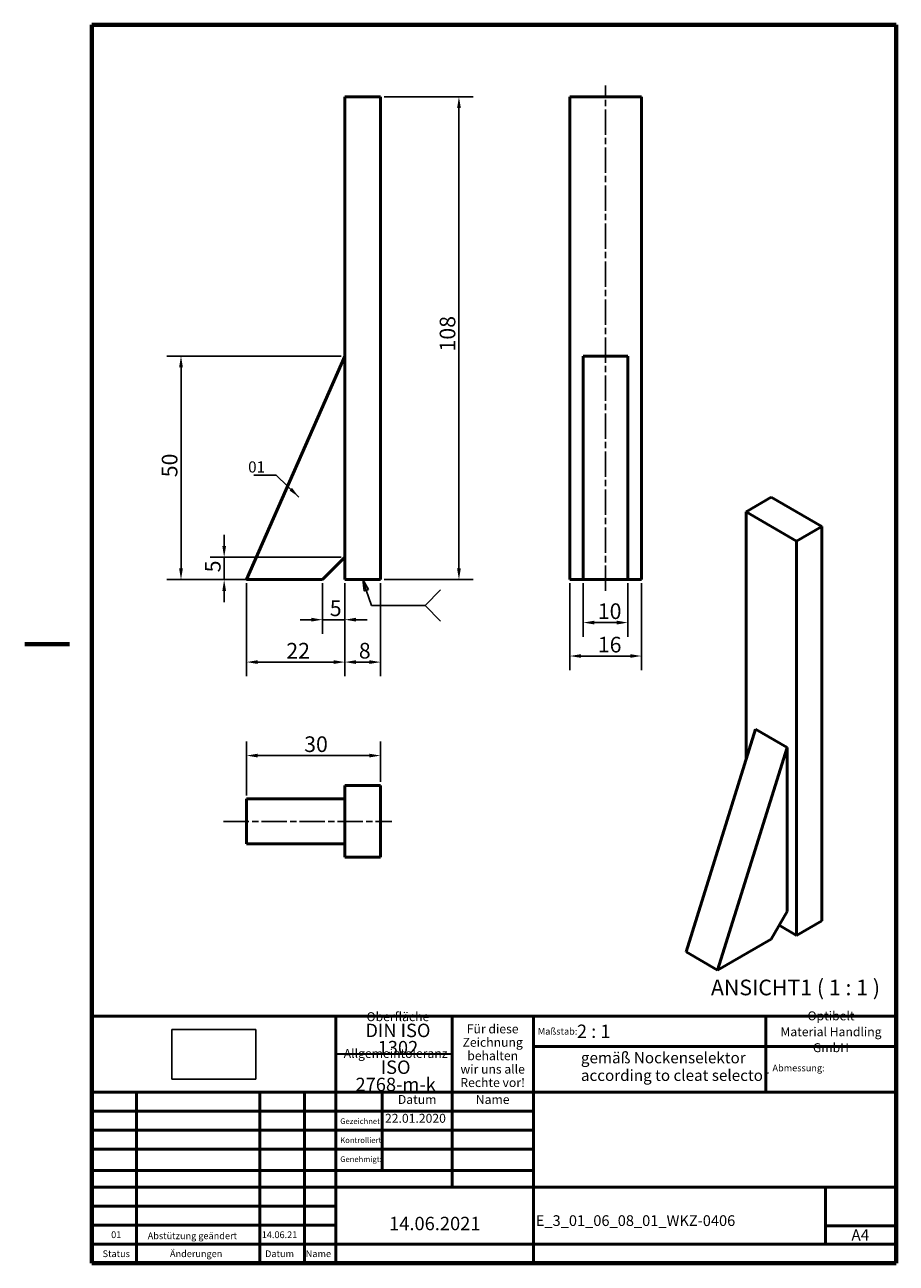
# Model space of a CAD drawing. Units: millimetres. Extents: x 5 to 200, y 10 to 287.
import ezdxf
from ezdxf.enums import TextEntityAlignment as Align

# ---------------------------------------------------------------- set-up
doc = ezdxf.new("R2010")
doc.units = ezdxf.units.MM
doc.linetypes.add('CHAIN', pattern=[0.3543, 0.2362, -0.0295, 0.0591, -0.0295])
for name, color, linetype, lineweight in [('Bemaßung (ISO)', 7, 'Continuous', 25), ('Mittellinie (ISO)', 7, 'Continuous', 25), ('Rahmen (ISO)', 7, 'Continuous', 70), ('Sichtbar (ISO)', 7, 'Continuous', 50), ('Symbol (ISO)', 7, 'Continuous', 25), ('Titel (ISO)', 7, 'Continuous', 50), ('Titel 0_35', 7, 'Continuous', 35)]:
    doc.layers.add(name, color=color, linetype=linetype, lineweight=lineweight)
doc.styles.add('Notiztext (DIN)', font='isocpeur.ttf')
doc.styles.add('Textstil11', font='isocpeur.ttf')
doc.styles.add('Textstil12', font='isocpeur.ttf')
doc.styles.add('Textstil13', font='isocpeur.ttf')
doc.styles.add('Textstil14', font='isocpeur.ttf')
doc.styles.add('Textstil26', font='isocpeur.ttf')
doc.styles.add('Textstil27', font='isocpeur.ttf')
doc.styles.add('Textstil40', font='isocpeur.ttf')
doc.styles.add('Textstil41', font='isocpeur.ttf')
doc.dimstyles.new('Standard (DIN)', dxfattribs={"dimtxt": 3.5, "dimasz": 2.5, "dimexe": 3.175, "dimexo": 0.8, "dimgap": 0.8, "dimtad": 1, "dimdec": 3, "dimrnd": 1e-08, "dimtxsty": 'Notiztext (DIN)', "dimcen": 0.09, "dimdle": 10, "dimclrd": 256, "dimclre": 256, "dimclrt": 256, "dimadec": 3, "dimazin": 2, "dimtfac": 1, "dimtmove": 0, "dimatfit": 3, "dimfxl": 1, "dimtolj": 1, "dimlwd": -1, "dimlwe": -1, "dimarcsym": 0})
doc.dimstyles.new('Standard - Methode 2a (DIN)$7', dxfattribs={"dimtxt": 3.5, "dimasz": 2.5, "dimexe": 3.175, "dimexo": 0.8, "dimgap": 0.8, "dimtad": 1, "dimtih": 1, "dimtoh": 1, "dimrnd": 1e-08, "dimtxsty": 'Notiztext (DIN)', "dimcen": 0.09, "dimdle": 10, "dimclrd": 256, "dimclre": 256, "dimclrt": 256, "dimazin": 2, "dimtfac": 1, "dimtmove": 0, "dimatfit": 3, "dimfxl": 1, "dimtolj": 1, "dimlwd": -1, "dimlwe": -1, "dimarcsym": 0})
picture_1 = doc.add_image_def('image1.jpg', size_in_pixel=(599, 354))

# ---------------------------------------------------------------- blocks, each defined once
blk = doc.blocks.new('logo1-Optibelt')
image = blk.add_image(picture_1, insert=(8.95, 1.47), size_in_units=(9.4, 5.56))
image.dxf.flags = 7
blk = doc.blocks.new('Schriftfelder Schriftfeld Optibelt Material Handling')
at = {"layer": 'Titel (ISO)'}
for p, q in [((285.4, 155.08), (105.4, 155.08)), ((105.4, 155.08), (105.4, 99.83)), ((160, 99.83), (160, 155.08)), ((186, 138.08), (186, 155.08)), ((204.2, 99.83), (204.2, 155.08)), ((256.23, 138.08), (256.23, 155.08)), ((285.4, 99.83), (285.4, 155.08)), ((204.2, 148.33), (285.4, 148.33)), ((105.4, 138.08), (285.4, 138.08)), ((115.4, 99.83), (115.4, 138.08)), ((143, 99.83), (143, 138.08)), ((153, 99.83), (153, 138.08)), ((170.4, 120.56), (170.4, 138.08)), ((186, 116.83), (186, 138.08)), ((105.4, 133.83), (160, 133.83)), ((160, 133.83), (204.2, 133.83)), ((105.4, 129.58), (160, 129.58)), ((160, 129.58), (204.2, 129.58)), ((105.4, 125.33), (160, 125.33)), ((160, 125.33), (204.2, 125.33)), ((105.4, 120.56), (160, 120.56)), ((160, 120.56), (204.2, 120.56)), ((105.4, 116.83), (160, 116.83)), ((153, 116.83), (285.4, 116.83)), ((269.6, 104.08), (269.6, 116.83)), ((105.4, 112.58), (160, 112.58)), ((160, 108.33), (105.4, 108.33)), ((269.6, 108.22), (285.4, 108.22)), ((105.4, 104.08), (160, 104.08)), ((160, 104.08), (204.2, 104.08)), ((197.2, 104.08), (285.4, 104.08)), ((105.4, 99.83), (285.4, 99.83))]:
    blk.add_line(p, q, dxfattribs=at)
at = {"layer": 'Titel 0_35'}
blk.add_line((186, 146.58), (160, 146.58), dxfattribs=at)
at = {"xscale": 2, "yscale": 2, "zscale": 2}
blk.add_blockref('logo1-Optibelt', (105.4, 138.08), dxfattribs=at)
at = {"layer": 'Titel (ISO)', "style": 'Textstil14'}
for s, p in [('Datum', (178.2, 134.83)), ('Name', (195.1, 134.83))]:
    blk.add_text(s, height=2, dxfattribs=at).set_placement(p, align=Align.BOTTOM_CENTER)
at = {"layer": 'Titel (ISO)', "style": 'Textstil26'}
for s, p in [('Gezeichnet', (161, 130.58)), ('Kontrolliert', (161, 126.33)), ('Genehmigt:', (161, 122.08))]:
    blk.add_text(s, height=1.25, dxfattribs=at).set_placement(p, align=Align.BOTTOM_LEFT)
at = {"layer": 'Titel (ISO)', "style": 'Textstil13'}
for s, p in [('01', (110.87, 106.2)), ('Abstützung geändert', (127.9, 105.96)), ('14.06.21', (147.41, 106.2)), ('Status', (110.87, 101.95)), ('Status', (110.87, 101.95)), ('Änderungen', (128.75, 101.95)), ('Änderungen', (128.75, 101.95)), ('Datum', (147.41, 101.95)), ('Datum', (147.41, 101.95)), ('Name', (156.1, 101.95)), ('Name', (156.1, 101.95))]:
    blk.add_text(s, height=1.5, dxfattribs=at).set_placement(p, align=Align.MIDDLE_CENTER)
at = {"layer": 'Titel (ISO)', "insert": (270.8, 151.6), "char_height": 2, "width": 29.2025, "attachment_point": 5, "line_spacing_factor": 1.068348, "style": 'Notiztext (DIN)'}
blk.add_mtext('\\fISOCPEUR|b0|i0;\\H2.0000;Optibelt\\PMaterial Handling GmbH', dxfattribs=at)
at = {"layer": 'Titel (ISO)', "style": 'Notiztext (DIN)'}
for s, insert, char_height, width, attachment_point in [('\\fISOCPEUR|b0|i0;\\H1.5000;Maßstab:', (205.2, 151.7), 1.5, 17.9234, 4), ('\\fISOCPEUR|b0|i0;\\H3.0000;14.06.2021', (182.15, 108.71), 3, 21.3377, 5)]:
    blk.add_mtext(s, dxfattribs=dict(at, insert=insert, char_height=char_height, width=width, attachment_point=attachment_point))
at = {"layer": 'Titel (ISO)', "insert": (214.84, 147.04), "char_height": 2.5, "attachment_point": 1, "line_spacing_factor": 0.944221, "style": 'Notiztext (DIN)'}
blk.add_mtext('\\fArial|b0|i0;\\H2.5000;gemäß Nockenselektor\\Paccording to cleat selector', dxfattribs=at)
at = {"layer": 'Titel (ISO)'}
for tag, p, height, style in [('Maßstab_001', (213.96, 150.21), 2.99, 'Textstil40'), ('ERSTELLUNGSDATUM_001', (171, 131.24), 2, 'Textstil14'), ('BEZEICHNUNG_001', (229.2, 129.34), 5, 'Textstil11'), ('BAUTEILNUMMER_001', (204.75, 108.16), 2.4, 'Textstil41'), ('Blattgröße_001', (275.38, 104.9), 2.5, 'Textstil12')]:
    blk.add_attdef(tag, p, '', height=height, dxfattribs=dict(at, style=style))
at = {"layer": 'Titel (ISO)', "style": 'Textstil14'}
for tag, p in [('KONTROLLDATUM', (171.4, 126.33)), ('KONTROLLIERT_VON', (187, 126.33)), ('GENEHM.DAT._KONSTR.', (171.53, 122.13)), ('KONSTR._GEN._VON', (187, 122.08))]:
    blk.add_attdef(tag, text='', height=2, dxfattribs=at).set_placement(p, align=Align.BOTTOM_LEFT)
at = {"layer": 'Titel (ISO)', "style": 'Textstil27'}
blk.add_attdef('PROJEKT', text='', height=4, dxfattribs=at).set_placement((245, 122.79), align=Align.MIDDLE_CENTER)
at = {"layer": 'Titel 0_35', "attachment_point": 5, "style": 'Notiztext (DIN)'}
for s, insert, char_height, width, line_spacing_factor in [('\\fISOCPEUR|b0|i0;\\H2.0000;Oberfläche\\P\\fISOCPEUR|b0|i0;\\H3.0000;DIN ISO 1302', (173.9, 151.26), 3.5, 24.5463, 0.771429), ('\\fISOCPEUR|b0|i0;\\H2.0000;Für diese Zeichnung\\Pbehalten wir uns alle Rechte vor!', (195.1, 146.24), 2, 15.1929, 0.9), ('\\fISOCPEUR|b0|i0;\\H2.0000;Allgemeintoleranz\\P\\fISOCPEUR|b0|i0;\\H3.0000;ISO 2768-m-k', (173.39, 143.03), 3.5, 24.885, 0.771429)]:
    blk.add_mtext(s, dxfattribs=dict(at, insert=insert, char_height=char_height, width=width, line_spacing_factor=line_spacing_factor))
at = {"layer": 'Titel 0_35', "insert": (257.71, 144.24), "char_height": 1.5, "attachment_point": 1, "style": 'Notiztext (DIN)'}
blk.add_mtext('\\fISOCPEUR|b0|i0;\\H1.5000;Abmessung:\\P', dxfattribs=at)
blk = doc.blocks.new('*D4')
at = {"layer": 'Bemaßung (ISO)', "transparency": 16777216}
for p, q in [((76.62, 162.09), (76.62, 141.28)), ((84.62, 162.09), (84.62, 141.28)), ((79.12, 144.45), (82.12, 144.45))]:
    blk.add_line(p, q, dxfattribs=at)
for points in [[(79.12, 144.87), (79.12, 144.04), (76.62, 144.45)], [(82.12, 144.87), (82.12, 144.04), (84.62, 144.45)]]:
    blk.add_solid(points, dxfattribs=at)
at = {"layer": 'Defpoints', "color": 0, "transparency": 16777216}
for p in [(76.62, 162.89), (84.62, 162.89), (84.62, 144.45)]:
    blk.add_point(p, dxfattribs=at)
at = {"layer": 'Bemaßung (ISO)', "transparency": 16777216, "insert": (79.75, 148.75), "char_height": 3.5, "attachment_point": 1, "style": 'Notiztext (DIN)'}
blk.add_mtext('\\A1;8', dxfattribs=at)
blk = doc.blocks.new('*D5')
at = {"layer": 'Bemaßung (ISO)', "transparency": 16777216}
for p, q in [((54.62, 162.09), (54.62, 141.28)), ((76.62, 162.09), (76.62, 141.28)), ((57.12, 144.45), (74.12, 144.45))]:
    blk.add_line(p, q, dxfattribs=at)
for points in [[(57.12, 144.87), (57.12, 144.04), (54.62, 144.45)], [(74.12, 144.87), (74.12, 144.04), (76.62, 144.45)]]:
    blk.add_solid(points, dxfattribs=at)
at = {"layer": 'Defpoints', "color": 0, "transparency": 16777216}
for p in [(54.62, 162.89), (76.62, 162.89), (76.62, 144.45)]:
    blk.add_point(p, dxfattribs=at)
at = {"layer": 'Bemaßung (ISO)', "transparency": 16777216, "insert": (63.52, 148.75), "char_height": 3.5, "attachment_point": 1, "style": 'Notiztext (DIN)'}
blk.add_mtext('\\A1;22', dxfattribs=at)
blk = doc.blocks.new('Schweißsymbol1')
at = {"layer": 'Symbol (ISO)'}
for p, q in [((81.42, 160.52), (80.62, 162.89)), ((81.9, 160.68), (80.62, 162.89)), ((80.62, 162.89), (80.95, 160.36)), ((80.95, 160.36), (81.9, 160.68)), ((81.42, 160.52), (82.56, 157.13)), ((94.56, 157.13), (98.06, 160.63)), ((82.56, 157.13), (94.56, 157.13)), ((94.56, 157.13), (98.06, 153.63))]:
    blk.add_line(p, q, dxfattribs=at)
at = {"layer": 'Symbol (ISO)', "flags": 128}
blk.add_lwpolyline([(81.9, 160.68), (80.62, 162.89), (80.95, 160.36), (81.9, 160.68)], dxfattribs=at)
at = {"layer": 'Symbol (ISO)'}
blk.add_solid([(81.9, 160.68), (80.62, 162.89), (80.95, 160.36), (81.9, 160.68)], dxfattribs=at)
blk = doc.blocks.new('*D7')
at = {"layer": 'Bemaßung (ISO)', "transparency": 16777216}
for p, q in [((85.42, 270.89), (105.33, 270.89)), ((102.15, 165.39), (102.15, 268.39)), ((85.42, 162.89), (105.33, 162.89))]:
    blk.add_line(p, q, dxfattribs=at)
for points in [[(101.74, 268.39), (102.57, 268.39), (102.15, 270.89)], [(101.74, 165.39), (102.57, 165.39), (102.15, 162.89)]]:
    blk.add_solid(points, dxfattribs=at)
at = {"layer": 'Defpoints', "color": 0, "transparency": 16777216}
for p in [(84.62, 270.89), (102.15, 270.89), (84.62, 162.89)]:
    blk.add_point(p, dxfattribs=at)
at = {"layer": 'Bemaßung (ISO)', "transparency": 16777216, "insert": (97.85, 213.92), "char_height": 3.5, "attachment_point": 1, "rotation": 90, "style": 'Notiztext (DIN)'}
blk.add_mtext('\\A1;108', dxfattribs=at)
blk = doc.blocks.new('*D8')
at = {"layer": 'Bemaßung (ISO)', "transparency": 16777216}
for p, q in [((75.82, 212.89), (36.78, 212.89)), ((39.96, 165.39), (39.96, 210.39)), ((53.82, 162.89), (36.78, 162.89))]:
    blk.add_line(p, q, dxfattribs=at)
for points in [[(39.54, 210.39), (40.38, 210.39), (39.96, 212.89)], [(39.54, 165.39), (40.38, 165.39), (39.96, 162.89)]]:
    blk.add_solid(points, dxfattribs=at)
at = {"layer": 'Defpoints', "color": 0, "transparency": 16777216}
for p in [(39.96, 212.89), (76.62, 212.89), (54.62, 162.89)]:
    blk.add_point(p, dxfattribs=at)
at = {"layer": 'Bemaßung (ISO)', "transparency": 16777216, "insert": (35.66, 185.79), "char_height": 3.5, "attachment_point": 1, "rotation": 90, "style": 'Notiztext (DIN)'}
blk.add_mtext('\\A1;50', dxfattribs=at)
blk = doc.blocks.new('*D9')
at = {"layer": 'Bemaßung (ISO)', "transparency": 16777216}
for p, q in [((126.97, 162.09), (126.97, 142.64)), ((142.97, 162.09), (142.97, 142.64)), ((129.47, 145.81), (140.47, 145.81))]:
    blk.add_line(p, q, dxfattribs=at)
for points in [[(129.47, 146.23), (129.47, 145.4), (126.97, 145.81)], [(140.47, 146.23), (140.47, 145.4), (142.97, 145.81)]]:
    blk.add_solid(points, dxfattribs=at)
at = {"layer": 'Defpoints', "color": 0, "transparency": 16777216}
for p in [(126.97, 162.89), (142.97, 162.89), (142.97, 145.81)]:
    blk.add_point(p, dxfattribs=at)
at = {"layer": 'Bemaßung (ISO)', "transparency": 16777216, "insert": (133.22, 150.11), "char_height": 3.5, "attachment_point": 1, "style": 'Notiztext (DIN)'}
blk.add_mtext('\\A1;16', dxfattribs=at)
blk = doc.blocks.new('*D10')
at = {"layer": 'Bemaßung (ISO)', "transparency": 16777216}
for p, q in [((129.97, 162.09), (129.97, 150.12)), ((139.97, 162.09), (139.97, 150.12)), ((132.47, 153.29), (137.47, 153.29))]:
    blk.add_line(p, q, dxfattribs=at)
for points in [[(132.47, 153.71), (132.47, 152.87), (129.97, 153.29)], [(137.47, 153.71), (137.47, 152.87), (139.97, 153.29)]]:
    blk.add_solid(points, dxfattribs=at)
at = {"layer": 'Defpoints', "color": 0, "transparency": 16777216}
for p in [(129.97, 162.89), (139.97, 162.89), (139.97, 153.29)]:
    blk.add_point(p, dxfattribs=at)
at = {"layer": 'Bemaßung (ISO)', "transparency": 16777216, "insert": (133.22, 157.59), "char_height": 3.5, "attachment_point": 1, "style": 'Notiztext (DIN)'}
blk.add_mtext('\\A1;10', dxfattribs=at)
blk = doc.blocks.new('Ränder Rahmen A4 hoch')
at = {"layer": 'Rahmen (ISO)'}
for p, q in [((20, 10), (20, 287)), ((20, 287), (200, 287)), ((200, 287), (200, 10)), ((15, 148.5), (5, 148.5)), ((200, 10), (20, 10)), ((200, 10), (20, 10)), ((81.31, 10), (200, 10))]:
    blk.add_line(p, q, dxfattribs=at)
blk = doc.blocks.new('*D12')
at = {"layer": 'Bemaßung (ISO)', "transparency": 16777216}
for p, q in [((54.62, 114.64), (54.62, 126.72)), ((84.62, 117.64), (84.62, 126.72)), ((57.12, 123.54), (82.12, 123.54))]:
    blk.add_line(p, q, dxfattribs=at)
for points in [[(57.12, 123.96), (57.12, 123.13), (54.62, 123.54)], [(82.12, 123.96), (82.12, 123.13), (84.62, 123.54)]]:
    blk.add_solid(points, dxfattribs=at)
at = {"layer": 'Defpoints', "color": 0, "transparency": 16777216}
for p in [(84.62, 123.54), (84.62, 116.84), (54.62, 113.84)]:
    blk.add_point(p, dxfattribs=at)
at = {"layer": 'Bemaßung (ISO)', "transparency": 16777216, "insert": (67.52, 127.84), "char_height": 3.5, "attachment_point": 1, "style": 'Notiztext (DIN)'}
blk.add_mtext('\\A1;30', dxfattribs=at)
blk = doc.blocks.new('*D13')
at = {"layer": 'Bemaßung (ISO)', "transparency": 16777216}
for p, q in [((71.62, 162.09), (71.62, 150.76)), ((76.62, 162.09), (76.62, 150.76)), ((69.12, 153.94), (66.62, 153.94)), ((76.62, 153.94), (71.62, 153.94)), ((79.12, 153.94), (81.62, 153.94))]:
    blk.add_line(p, q, dxfattribs=at)
for points in [[(69.12, 154.36), (69.12, 153.52), (71.62, 153.94)], [(79.12, 154.36), (79.12, 153.52), (76.62, 153.94)]]:
    blk.add_solid(points, dxfattribs=at)
at = {"layer": 'Defpoints', "color": 0, "transparency": 16777216}
for p in [(71.62, 162.89), (76.62, 162.89), (71.62, 153.94)]:
    blk.add_point(p, dxfattribs=at)
at = {"layer": 'Bemaßung (ISO)', "transparency": 16777216, "insert": (73.25, 158.24), "char_height": 3.5, "attachment_point": 1, "style": 'Notiztext (DIN)'}
blk.add_mtext('\\A1;5', dxfattribs=at)
blk = doc.blocks.new('*D14')
at = {"layer": 'Bemaßung (ISO)', "transparency": 16777216}
for p, q in [((49.62, 170.39), (49.62, 172.89)), ((75.82, 167.89), (46.45, 167.89)), ((49.62, 167.89), (49.62, 162.89)), ((70.82, 162.89), (46.45, 162.89)), ((49.62, 160.39), (49.62, 157.89))]:
    blk.add_line(p, q, dxfattribs=at)
for points in [[(49.21, 170.39), (50.04, 170.39), (49.62, 167.89)], [(49.21, 160.39), (50.04, 160.39), (49.62, 162.89)]]:
    blk.add_solid(points, dxfattribs=at)
at = {"layer": 'Defpoints', "color": 0, "transparency": 16777216}
for p in [(76.62, 167.89), (49.62, 162.89), (71.62, 162.89)]:
    blk.add_point(p, dxfattribs=at)
at = {"layer": 'Bemaßung (ISO)', "transparency": 16777216, "insert": (45.32, 164.52), "char_height": 3.5, "attachment_point": 1, "rotation": 90, "style": 'Notiztext (DIN)'}
blk.add_mtext('\\A1;5', dxfattribs=at)

msp = doc.modelspace()

# ---------------------------------------------------------------- linework, layer by layer
at = {"layer": 'Mittellinie (ISO)', "linetype": 'CHAIN', "ltscale": 23.990969}
for p, q in [((134.9722, 160.3914), (134.9722, 273.3914)), ((49.4836, 108.8358), (87.1235, 108.8358))]:
    msp.add_line(p, q, dxfattribs=at)
at = {"layer": 'Sichtbar (ISO)'}
for p, q in [((76.6235, 270.8914), (76.6235, 162.8914)), ((76.6235, 270.8914), (84.6235, 270.8914)), ((84.6235, 270.8914), (84.6235, 162.8914)), ((126.9722, 270.8914), (142.9722, 270.8914)), ((126.9722, 162.8914), (126.9722, 270.8914)), ((142.9722, 270.8914), (142.9722, 162.8914)), ((54.6235, 162.8914), (76.6235, 212.8914)), ((129.9722, 212.8914), (139.9722, 212.8914)), ((129.9722, 212.8914), (129.9722, 162.8914)), ((139.9722, 162.8914), (139.9722, 212.8914)), ((166.3928, 178.0464), (172.0497, 181.3123)), ((172.0497, 181.3123), (183.3634, 174.7804)), ((166.3928, 178.0464), (177.7065, 171.5144)), ((166.3928, 122.673), (166.3928, 178.0464)), ((177.7065, 171.5144), (183.3634, 174.7804)), ((183.3634, 174.7804), (183.3634, 86.5987)), ((177.7065, 171.5144), (177.7065, 83.3328)), ((76.6235, 167.8914), (71.6235, 162.8914)), ((71.6235, 162.8914), (54.6235, 162.8914)), ((76.6235, 162.8914), (84.6235, 162.8914)), ((129.9722, 162.8914), (126.9722, 162.8914)), ((139.9722, 162.8914), (129.9722, 162.8914)), ((142.9722, 162.8914), (139.9722, 162.8914)), ((168.5142, 129.4648), (152.9578, 79.6585)), ((168.5142, 129.4648), (175.5852, 125.3823)), ((160.0289, 75.576), (175.5852, 125.3823)), ((175.5852, 125.3823), (175.5852, 88.64)), ((76.6235, 116.8358), (76.6235, 100.8358)), ((76.6235, 116.8358), (84.6235, 116.8358)), ((84.6235, 116.8358), (84.6235, 100.8358)), ((76.6235, 113.8358), (54.6235, 113.8358)), ((54.6235, 103.8358), (54.6235, 113.8358)), ((54.6235, 103.8358), (76.6235, 103.8358)), ((76.6235, 100.8358), (84.6235, 100.8358)), ((175.5852, 88.64), (172.0497, 82.5163)), ((177.7065, 83.3328), (183.3634, 86.5987)), ((177.7065, 83.3328), (173.8175, 85.5781)), ((172.0497, 82.5163), (160.0289, 75.576)), ((160.0289, 75.576), (152.9578, 79.6585))]:
    msp.add_line(p, q, dxfattribs=at)

# ---------------------------------------------------------------- block references
msp.add_blockref('Ränder Rahmen A4 hoch', (0, 0))
ref = msp.add_blockref('Schriftfelder Schriftfeld Optibelt Material Handling', (-85.4011, -89.8281))
ref.add_attrib('Blattgröße_001', 'A4', (189.9748, 15.0705), dxfattribs={"layer": 'Titel (ISO)', "height": 2.5, "style": 'Textstil12'})
ref.add_attrib('ERSTELLUNGSDATUM_001', '22.01.2020', (85.5998, 41.4167), dxfattribs={"layer": 'Titel (ISO)', "height": 2, "style": 'Textstil14'})
ref.add_attrib('Maßstab_001', '2 : 1', (128.5544, 60.3809), dxfattribs={"layer": 'Titel (ISO)', "height": 2.99275, "style": 'Textstil40'})
ref.add_attrib('BAUTEILNUMMER_001', 'E_3_01_06_08_01_WKZ-0406', (119.3441, 18.3312), dxfattribs={"layer": 'Titel (ISO)', "height": 2.4, "style": 'Textstil41'})
at = {"layer": 'Symbol (ISO)'}
msp.add_blockref('Schweißsymbol1', (0, 0), dxfattribs=at)

# ---------------------------------------------------------------- texts
at = {"layer": 'Symbol (ISO)', "style": 'Notiztext (DIN)'}
for s, insert, char_height, attachment_point in [('{\\fISOCPEUR|b0|i0;\\H2.5000;01}', (58.7705, 186.8537), 2.5, 9), ('ANSICHT1 ( 1 : 1 )', (158.5399, 68.8294), 3.5, 7)]:
    msp.add_mtext(s, dxfattribs=dict(at, insert=insert, char_height=char_height, attachment_point=attachment_point))

# ---------------------------------------------------------------- dimensions: what is measured, and where the dimension line sits
at = {"layer": 'Bemaßung (ISO)'}
for base, p1, p2, angle, override, picture, middle in [((102.1542, 270.8914), (84.6235, 162.8914), (84.6235, 270.8914), 270, {"dimgap": 0.8, "dimdec": 3, "dimtol": 0, "dimlim": 0, "dimtp": 0, "dimtm": 0, "dimtdec": 2, "dimtofl": 0, "dimatfit": 1}, '*D7', (102.1542, 216.8914)), ((39.9589, 212.8914), (54.6235, 162.8914), (76.6235, 212.8914), 90, {"dimgap": 0.8, "dimdec": 3, "dimtol": 0, "dimlim": 0, "dimtp": 0, "dimtm": 0, "dimtdec": 2, "dimtofl": 0, "dimatfit": 1}, '*D8', (39.9589, 187.8914)), ((49.6235, 162.8914), (76.6235, 167.8914), (71.6235, 162.8914), 90, {"dimgap": 0.8, "dimdec": 3, "dimtol": 0, "dimlim": 0, "dimtp": 0, "dimtm": 0, "dimtdec": 2, "dimtofl": 1, "dimatfit": 1}, '*D14', (49.6235, 165.3914)), ((76.6235, 144.453), (54.6235, 162.8914), (76.6235, 162.8914), 180, {"dimgap": 0.8, "dimdec": 3, "dimtol": 0, "dimlim": 0, "dimtp": 0, "dimtm": 0, "dimtdec": 2, "dimtofl": 0, "dimatfit": 1}, '*D5', (65.6235, 144.453)), ((71.6235, 153.9388), (76.6235, 162.8914), (71.6235, 162.8914), 180, {"dimgap": 0.8, "dimdec": 3, "dimtol": 0, "dimlim": 0, "dimtp": 0, "dimtm": 0, "dimtdec": 2, "dimtofl": 1, "dimatfit": 1}, '*D13', (74.1235, 153.9388)), ((84.6235, 144.453), (76.6235, 162.8914), (84.6235, 162.8914), 180, {"dimgap": 0.8, "dimdec": 3, "dimtol": 0, "dimlim": 0, "dimtp": 0, "dimtm": 0, "dimtdec": 2, "dimtofl": 0, "dimatfit": 1}, '*D4', (80.6235, 144.453)), ((139.9722, 153.2914), (129.9722, 162.8914), (139.9722, 162.8914), 180, {"dimgap": 0.8, "dimdec": 3, "dimtol": 0, "dimlim": 0, "dimtp": 0, "dimtm": 0, "dimtdec": 2, "dimtofl": 0, "dimatfit": 1}, '*D10', (134.9722, 153.2914)), ((84.6235, 123.5446), (54.6235, 113.8358), (84.6235, 116.8358), 180, {"dimgap": 0.8, "dimdec": 3, "dimtol": 0, "dimlim": 0, "dimtp": 0, "dimtm": 0, "dimtdec": 2, "dimtofl": 0, "dimatfit": 1}, '*D12', (69.6235, 123.5446))]:
    dim = msp.add_linear_dim(base=base, p1=p1, p2=p2, angle=angle, dimstyle='Standard (DIN)', override=override, dxfattribs=at)
    dim.commit()
    dim.dimension.update_dxf_attribs({"geometry": picture, "text_midpoint": middle, "dimtype": 160})
dim = msp.add_linear_dim(base=(142.9722, 145.8126), p1=(126.9722, 162.8914), p2=(142.9722, 162.8914), dimstyle='Standard (DIN)', override={"dimgap": 0.8, "dimdec": 3, "dimtol": 0, "dimlim": 0, "dimtp": 0, "dimtm": 0, "dimtdec": 2, "dimtofl": 0, "dimatfit": 1}, dxfattribs=at)
dim.commit()
dim.dimension.update_dxf_attribs({"geometry": '*D9', "text_midpoint": (134.9722, 145.8126), "dimtype": 160})

# ---------------------------------------------------------------- leaders
at = {"layer": 'Symbol (ISO)', "annotation_type": 0, "has_hookline": 1, "hookline_direction": 1, "text_width": 2.5}
msp.add_leader([(66.3189, 181.3785), (61.2705, 186.2704), (58.7705, 186.2704)], dimstyle='Standard - Methode 2a (DIN)$7', override={"dimgap": 0, "dimtad": 1}, dxfattribs=at)

doc.saveas('drawing.dxf')
